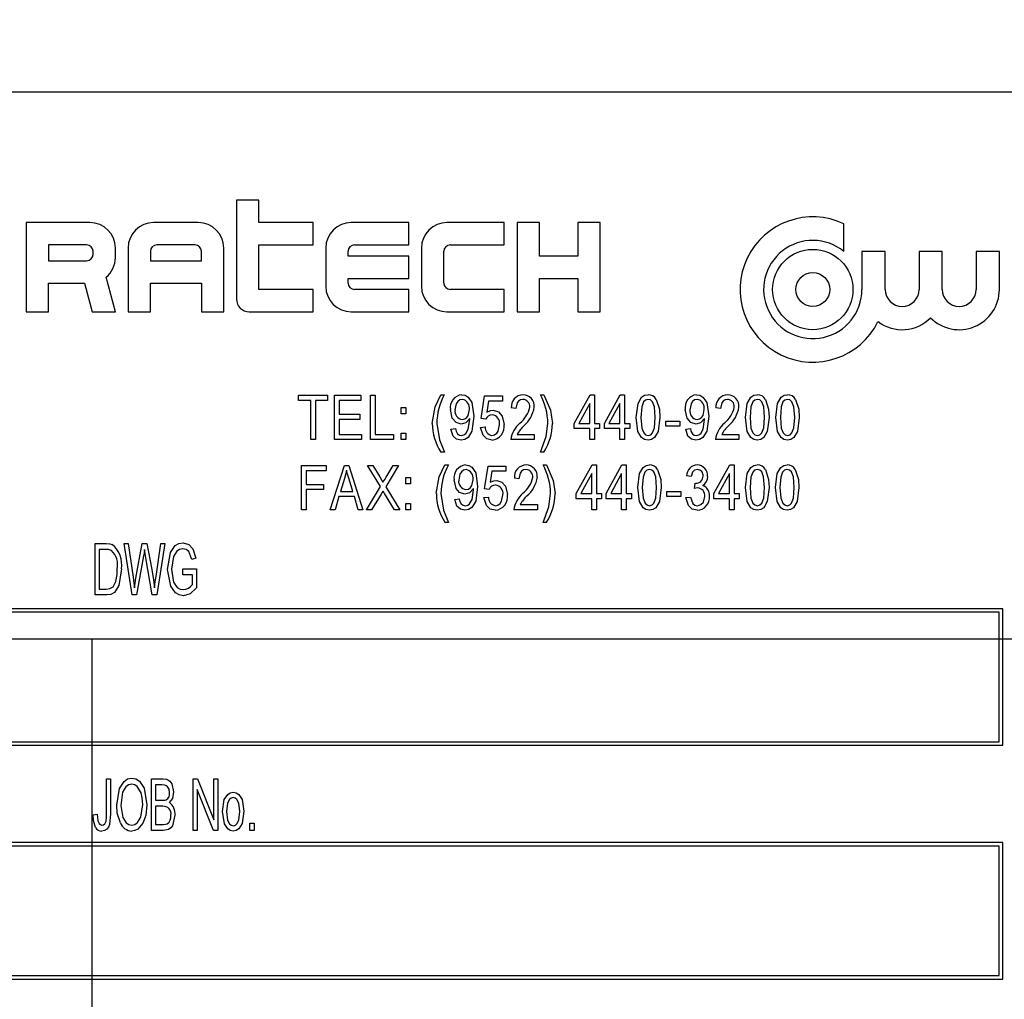
# Model space of a CAD drawing. Units: inches. Extents: x 5 to 105, y 5 to 79.
# Drawn here: x 54 to 55, y 34 to 35 of the extents above; entities that cross this region are included whole.
import ezdxf

# ---------------------------------------------------------------- set-up
doc = ezdxf.new("R2010")
doc.units = ezdxf.units.IN
doc.header["$LTSCALE"] = 10
doc.header["$MEASUREMENT"] = 0
doc.layers.add('FORMAT', color=7, linetype='Continuous')
doc.styles.add('SLDTEXTSTYLE0', font='TXT', dxfattribs={"width": 0.75})
doc.dimstyles.new('SLDDIMSTYLE0', dxfattribs={"dimtxt": 0.833333, "dimasz": 0.55, "dimexe": 0, "dimexo": 0.0625, "dimgap": 0.208333, "dimtad": 0, "dimtih": 1, "dimtoh": 1, "dimdec": 3, "dimrnd": 1e-09, "dimzin": 4, "dimdsep": 46, "dimtxsty": 'SLDTEXTSTYLE0', "dimsah": 1, "dimcen": 0.09, "dimadec": 0, "dimazin": 1, "dimtfac": 1, "dimtdec": 4, "dimtofl": 0, "dimtmove": 0, "dimatfit": 3, "dimfxl": 0, "dimfrac": 2, "dimtolj": 1, "dimtzin": 12, "dimarcsym": 0})

# ---------------------------------------------------------------- blocks, each defined once
blk = doc.blocks.new('_D')
at = {"layer": 'FORMAT'}
for p, q in [((48.4778, 34.135), (48.4778, 21.573)), ((53.9778, 23.635), (53.9778, 21.573)), ((48.4778, 22.198), (49.8428, 22.198)), ((53.9778, 22.198), (52.6128, 22.198))]:
    blk.add_line(p, q, dxfattribs=at)
for points in [[(48.4778, 22.198), (49.0278, 22.073), (49.0278, 22.323)], [(53.9778, 22.198), (53.4278, 22.323), (53.4278, 22.073)]]:
    blk.add_solid(points, dxfattribs=at)
at = {"layer": 'FORMAT', "insert": (49.8428, 22.6101), "char_height": 0.83333, "attachment_point": 1, "style": 'SLDTEXTSTYLE0'}
blk.add_mtext('5.500', dxfattribs=at)
blk = doc.blocks.new('_D_3')
at = {"layer": 'FORMAT'}
for p, q in [((48.4778, 35.135), (48.4778, 48.6865)), ((87.4778, 35.135), (87.4778, 48.6865)), ((48.4778, 48.0615), (66.2849, 48.0615)), ((87.4778, 48.0615), (69.6707, 48.0615))]:
    blk.add_line(p, q, dxfattribs=at)
for points in [[(48.4778, 48.0615), (49.0278, 47.9365), (49.0278, 48.1865)], [(87.4778, 48.0615), (86.9278, 48.1865), (86.9278, 47.9365)]]:
    blk.add_solid(points, dxfattribs=at)
at = {"layer": 'FORMAT', "insert": (66.2849, 48.4737), "char_height": 0.83333, "attachment_point": 1, "style": 'SLDTEXTSTYLE0'}
blk.add_mtext('39.000', dxfattribs=at)

msp = doc.modelspace()

# ---------------------------------------------------------------- linework, layer by layer
at = {"color": 7, "linetype": 'Continuous', "lineweight": 25}
for p, q in [((55.3528, 35.385), (52.6028, 35.385)), ((54.1762, 35.2367), (54.1762, 35.1011)), ((54.2069, 35.2367), (54.1762, 35.2367)), ((54.2069, 35.2061), (54.2069, 35.2367)), ((53.975, 35.2061), (53.8875, 35.2061)), ((53.8875, 35.2061), (53.8875, 35.0836)), ((54.1237, 35.2061), (54.0625, 35.2061)), ((54.2812, 35.2061), (54.2069, 35.2061)), ((54.2812, 35.1755), (54.2812, 35.2061)), ((54.4125, 35.2061), (54.3337, 35.2061)), ((54.4125, 35.1755), (54.4125, 35.2061)), ((54.5437, 35.2061), (54.465, 35.2061)), ((54.5437, 35.1755), (54.5437, 35.2061)), ((54.5919, 35.2061), (54.5612, 35.2061)), ((54.5612, 35.2061), (54.5612, 35.0836)), ((54.5919, 35.1602), (54.5919, 35.2061)), ((54.6444, 35.2061), (54.6444, 35.1602)), ((54.675, 35.2061), (54.6444, 35.2061)), ((54.675, 35.0836), (54.675, 35.2061)), ((55.0097, 35.1664), (55.0097, 35.2043)), ((53.9181, 35.1755), (53.9181, 35.1536)), ((53.9706, 35.1755), (53.9181, 35.1755)), ((53.9794, 35.1624), (53.9794, 35.1667)), ((54.01, 35.158), (54.01, 35.1711)), ((54.0275, 35.1711), (54.0275, 35.0836)), ((54.0581, 35.1667), (54.0581, 35.1536)), ((54.1194, 35.1755), (54.0669, 35.1755)), ((54.1281, 35.1536), (54.1281, 35.1667)), ((54.1587, 35.0836), (54.1587, 35.1711)), ((54.2069, 35.1755), (54.2812, 35.1755)), ((54.2069, 35.1142), (54.2069, 35.1755)), ((54.2987, 35.1711), (54.2987, 35.1186)), ((54.3294, 35.1602), (54.3294, 35.1667)), ((54.3381, 35.1755), (54.4125, 35.1755)), ((54.43, 35.1711), (54.43, 35.1186)), ((54.4606, 35.123), (54.4606, 35.1667)), ((54.4694, 35.1755), (54.5437, 35.1755)), ((55.0344, 35.1664), (55.0344, 35.1142)), ((55.0663, 35.1664), (55.0344, 35.1664)), ((55.0663, 35.1142), (55.0663, 35.1664)), ((55.1127, 35.1664), (55.1127, 35.1142)), ((55.1446, 35.1664), (55.1127, 35.1664)), ((55.1446, 35.1142), (55.1446, 35.1664)), ((55.191, 35.1664), (55.191, 35.1142)), ((55.2229, 35.1664), (55.191, 35.1664)), ((55.2229, 35.1142), (55.2229, 35.1664)), ((53.9181, 35.1536), (53.9706, 35.1536)), ((54.0581, 35.1536), (54.1281, 35.1536)), ((54.4125, 35.1602), (54.3294, 35.1602)), ((54.4125, 35.1295), (54.4125, 35.1602)), ((54.6444, 35.1602), (54.5919, 35.1602)), ((54.01, 35.0836), (53.9973, 35.131)), ((54.3294, 35.1295), (54.4125, 35.1295)), ((54.3294, 35.123), (54.3294, 35.1295)), ((54.5919, 35.1295), (54.6444, 35.1295)), ((54.5919, 35.0836), (54.5919, 35.1295)), ((54.6444, 35.1295), (54.6444, 35.0836)), ((53.9181, 35.0836), (53.9181, 35.123)), ((53.9181, 35.123), (53.9677, 35.123)), ((53.9677, 35.123), (53.9783, 35.0836)), ((54.0581, 35.123), (54.1281, 35.123)), ((54.0581, 35.0836), (54.0581, 35.123)), ((54.1281, 35.123), (54.1281, 35.0836)), ((54.2812, 35.1142), (54.2069, 35.1142)), ((54.2812, 35.0836), (54.2812, 35.1142)), ((54.4125, 35.1142), (54.3381, 35.1142)), ((54.4125, 35.0836), (54.4125, 35.1142)), ((54.5437, 35.1142), (54.4694, 35.1142)), ((54.5437, 35.0836), (54.5437, 35.1142)), ((53.8875, 35.0836), (53.9181, 35.0836)), ((53.9783, 35.0836), (54.01, 35.0836)), ((54.0275, 35.0836), (54.0581, 35.0836)), ((54.1281, 35.0836), (54.1587, 35.0836)), ((54.1937, 35.0836), (54.2812, 35.0836)), ((54.3337, 35.0836), (54.4125, 35.0836)), ((54.465, 35.0836), (54.5437, 35.0836)), ((54.5612, 35.0836), (54.5919, 35.0836)), ((54.6444, 35.0836), (54.675, 35.0836)), ((54.2615, 34.9619), (54.2615, 34.969)), ((54.2615, 34.969), (54.3009, 34.969)), ((54.3009, 34.969), (54.3009, 34.9619)), ((54.3108, 34.9083), (54.3108, 34.969)), ((54.3108, 34.969), (54.347, 34.969)), ((54.347, 34.969), (54.347, 34.9619)), ((54.3601, 34.9083), (54.3601, 34.969)), ((54.3601, 34.969), (54.3664, 34.969)), ((54.3664, 34.969), (54.3664, 34.9154)), ((54.4567, 34.9698), (54.4614, 34.9698)), ((54.5119, 34.9371), (54.5166, 34.9682)), ((54.5166, 34.9682), (54.5411, 34.9682)), ((54.5411, 34.9682), (54.5411, 34.9611)), ((54.5931, 34.9698), (54.5978, 34.9698)), ((54.6397, 34.9304), (54.6613, 34.9698)), ((54.6613, 34.9698), (54.6672, 34.9698)), ((54.6672, 34.9698), (54.6672, 34.9304)), ((54.6811, 34.9304), (54.7027, 34.9698)), ((54.7027, 34.9698), (54.7086, 34.9698)), ((54.7086, 34.9698), (54.7086, 34.9304)), ((54.2781, 34.9619), (54.2615, 34.9619)), ((54.2781, 34.9083), (54.2781, 34.9619)), ((54.3009, 34.9619), (54.2844, 34.9619)), ((54.2844, 34.9619), (54.2844, 34.9083)), ((54.347, 34.9619), (54.3171, 34.9619)), ((54.3171, 34.9619), (54.3171, 34.943)), ((54.4023, 34.9438), (54.4023, 34.9525)), ((54.4023, 34.9525), (54.4086, 34.9525)), ((54.4086, 34.9525), (54.4086, 34.9438)), ((54.5219, 34.9611), (54.5196, 34.9461)), ((54.5411, 34.9611), (54.5219, 34.9611)), ((54.5596, 34.9509), (54.5533, 34.9517)), ((54.6609, 34.9578), (54.6459, 34.9304)), ((54.6609, 34.9304), (54.6609, 34.9578)), ((54.7023, 34.9578), (54.6873, 34.9304)), ((54.7023, 34.9304), (54.7023, 34.9578)), ((54.8403, 34.9509), (54.834, 34.9517)), ((54.3171, 34.943), (54.3455, 34.943)), ((54.3455, 34.9359), (54.3171, 34.9359)), ((54.3171, 34.9359), (54.3171, 34.9154)), ((54.3455, 34.943), (54.3455, 34.9359)), ((54.4086, 34.9438), (54.4023, 34.9438)), ((54.4963, 34.9358), (54.4963, 34.9373)), ((54.5182, 34.9362), (54.5119, 34.9371)), ((54.8185, 34.9358), (54.8185, 34.9373)), ((54.4705, 34.9225), (54.4768, 34.9233)), ((54.5111, 34.9249), (54.5174, 34.9257)), ((54.6397, 34.9233), (54.6397, 34.9304)), ((54.6609, 34.9233), (54.6397, 34.9233)), ((54.6459, 34.9304), (54.6609, 34.9304)), ((54.6609, 34.9083), (54.6609, 34.9233)), ((54.6672, 34.9304), (54.6743, 34.9304)), ((54.6743, 34.9233), (54.6672, 34.9233)), ((54.6672, 34.9233), (54.6672, 34.9083)), ((54.6743, 34.9304), (54.6743, 34.9233)), ((54.6811, 34.9233), (54.6811, 34.9304)), ((54.7023, 34.9233), (54.6811, 34.9233)), ((54.6873, 34.9304), (54.7023, 34.9304)), ((54.7023, 34.9083), (54.7023, 34.9233)), ((54.7086, 34.9304), (54.7157, 34.9304)), ((54.7086, 34.9233), (54.7086, 34.9083)), ((54.7157, 34.9233), (54.7086, 34.9233)), ((54.7157, 34.9304), (54.7157, 34.9233)), ((54.7654, 34.9265), (54.7654, 34.9336)), ((54.7654, 34.9336), (54.7843, 34.9336)), ((54.7843, 34.9265), (54.7654, 34.9265)), ((54.7843, 34.9336), (54.7843, 34.9265)), ((54.7926, 34.9225), (54.799, 34.9233)), ((54.3171, 34.9154), (54.3478, 34.9154)), ((54.3478, 34.9154), (54.3478, 34.9083)), ((54.3664, 34.9154), (54.3916, 34.9154)), ((54.3916, 34.9154), (54.3916, 34.9083)), ((54.4023, 34.9083), (54.4023, 34.917)), ((54.4023, 34.917), (54.4086, 34.917)), ((54.4086, 34.917), (54.4086, 34.9083)), ((54.5612, 34.9154), (54.5848, 34.9154)), ((54.5848, 34.9154), (54.5848, 34.9083)), ((54.8419, 34.9154), (54.8656, 34.9154)), ((54.8656, 34.9154), (54.8656, 34.9083)), ((54.2844, 34.9083), (54.2781, 34.9083)), ((54.3478, 34.9083), (54.3108, 34.9083)), ((54.3916, 34.9083), (54.3601, 34.9083)), ((54.4086, 34.9083), (54.4023, 34.9083)), ((54.5848, 34.9083), (54.5525, 34.9083)), ((54.6672, 34.9083), (54.6609, 34.9083)), ((54.7086, 34.9083), (54.7023, 34.9083)), ((54.8656, 34.9083), (54.8333, 34.9083)), ((54.4614, 34.891), (54.4567, 34.891)), ((54.5978, 34.891), (54.5931, 34.891)), ((54.2655, 34.812), (54.2655, 34.8727)), ((54.2655, 34.8727), (54.2993, 34.8727)), ((54.2993, 34.8727), (54.2993, 34.8656)), ((54.3048, 34.812), (54.3242, 34.8727)), ((54.3242, 34.8727), (54.3303, 34.8727)), ((54.3303, 34.8727), (54.3497, 34.812)), ((54.356, 34.8727), (54.3632, 34.8727)), ((54.3737, 34.8437), (54.356, 34.8727)), ((54.3632, 34.8727), (54.3727, 34.857)), ((54.3985, 34.8727), (54.3809, 34.8436)), ((54.3815, 34.8565), (54.3913, 34.8727)), ((54.3913, 34.8727), (54.3985, 34.8727)), ((54.4622, 34.8735), (54.467, 34.8735)), ((54.5165, 34.8408), (54.5213, 34.8719)), ((54.5213, 34.8719), (54.5457, 34.8719)), ((54.5457, 34.8719), (54.5457, 34.8648)), ((54.5968, 34.8735), (54.6015, 34.8735)), ((54.6424, 34.8341), (54.6641, 34.8735)), ((54.6641, 34.8735), (54.67, 34.8735)), ((54.67, 34.8735), (54.67, 34.8341)), ((54.6834, 34.8341), (54.705, 34.8735)), ((54.705, 34.8735), (54.7109, 34.8735)), ((54.7109, 34.8735), (54.7109, 34.8341)), ((54.8313, 34.8341), (54.853, 34.8735)), ((54.853, 34.8735), (54.8589, 34.8735)), ((54.8589, 34.8735), (54.8589, 34.8341)), ((54.2718, 34.8656), (54.2718, 34.8467)), ((54.2993, 34.8656), (54.2718, 34.8656)), ((54.3245, 34.8549), (54.3187, 34.8372)), ((54.4087, 34.8475), (54.4087, 34.8562)), ((54.4087, 34.8562), (54.415, 34.8562)), ((54.415, 34.8562), (54.415, 34.8475)), ((54.5265, 34.8648), (54.5243, 34.8498)), ((54.5457, 34.8648), (54.5265, 34.8648)), ((54.5638, 34.8546), (54.5575, 34.8554)), ((54.6637, 34.8615), (54.6487, 34.8341)), ((54.6637, 34.8341), (54.6637, 34.8615)), ((54.7046, 34.8615), (54.6896, 34.8341)), ((54.7046, 34.8341), (54.7046, 34.8615)), ((54.7999, 34.8577), (54.7936, 34.8585)), ((54.8526, 34.8615), (54.8376, 34.8341)), ((54.8526, 34.8341), (54.8526, 34.8615)), ((54.2718, 34.8467), (54.2954, 34.8467)), ((54.2954, 34.8467), (54.2954, 34.8396)), ((54.3358, 34.8372), (54.3307, 34.8539)), ((54.3544, 34.812), (54.3737, 34.8437)), ((54.3809, 34.8436), (54.4001, 34.812)), ((54.415, 34.8475), (54.4087, 34.8475)), ((54.8046, 34.8411), (54.8054, 34.8483)), ((54.8054, 34.8483), (54.8063, 34.8482)), ((54.2718, 34.8396), (54.2718, 34.812)), ((54.2954, 34.8396), (54.2718, 34.8396)), ((54.3167, 34.8302), (54.3114, 34.812)), ((54.3379, 34.8302), (54.3167, 34.8302)), ((54.3187, 34.8372), (54.3358, 34.8372)), ((54.3432, 34.812), (54.3379, 34.8302)), ((54.3745, 34.8332), (54.3616, 34.812)), ((54.3929, 34.812), (54.3795, 34.8341)), ((54.5014, 34.8395), (54.5014, 34.841)), ((54.5157, 34.8286), (54.522, 34.8294)), ((54.5228, 34.8399), (54.5165, 34.8408)), ((54.6424, 34.827), (54.6424, 34.8341)), ((54.6487, 34.8341), (54.6637, 34.8341)), ((54.67, 34.8341), (54.6771, 34.8341)), ((54.6771, 34.8341), (54.6771, 34.827)), ((54.6834, 34.827), (54.6834, 34.8341)), ((54.6896, 34.8341), (54.7046, 34.8341)), ((54.7109, 34.8341), (54.718, 34.8341)), ((54.718, 34.8341), (54.718, 34.827)), ((54.7668, 34.8302), (54.7668, 34.8372)), ((54.7668, 34.8372), (54.7857, 34.8372)), ((54.7857, 34.8302), (54.7668, 34.8302)), ((54.7857, 34.8372), (54.7857, 34.8302)), ((54.7928, 34.8286), (54.7991, 34.8294)), ((54.8313, 34.827), (54.8313, 34.8341)), ((54.8376, 34.8341), (54.8526, 34.8341)), ((54.8589, 34.8341), (54.866, 34.8341)), ((54.866, 34.8341), (54.866, 34.827)), ((54.4087, 34.812), (54.4087, 34.8207)), ((54.4087, 34.8207), (54.415, 34.8207)), ((54.415, 34.8207), (54.415, 34.812)), ((54.4756, 34.8262), (54.4819, 34.827)), ((54.5653, 34.8191), (54.589, 34.8191)), ((54.589, 34.8191), (54.589, 34.812)), ((54.6637, 34.827), (54.6424, 34.827)), ((54.6637, 34.812), (54.6637, 34.827)), ((54.6771, 34.827), (54.67, 34.827)), ((54.67, 34.827), (54.67, 34.812)), ((54.7046, 34.827), (54.6834, 34.827)), ((54.7046, 34.812), (54.7046, 34.827)), ((54.718, 34.827), (54.7109, 34.827)), ((54.7109, 34.827), (54.7109, 34.812)), ((54.8526, 34.827), (54.8313, 34.827)), ((54.8526, 34.812), (54.8526, 34.827)), ((54.866, 34.827), (54.8589, 34.827)), ((54.8589, 34.827), (54.8589, 34.812)), ((54.2718, 34.812), (54.2655, 34.812)), ((54.3114, 34.812), (54.3048, 34.812)), ((54.3497, 34.812), (54.3432, 34.812)), ((54.3616, 34.812), (54.3544, 34.812)), ((54.4001, 34.812), (54.3929, 34.812)), ((54.415, 34.812), (54.4087, 34.812)), ((54.589, 34.812), (54.5567, 34.812)), ((54.67, 34.812), (54.6637, 34.812)), ((54.7109, 34.812), (54.7046, 34.812)), ((54.8589, 34.812), (54.8526, 34.812)), ((54.467, 34.7947), (54.4622, 34.7947)), ((54.6015, 34.7947), (54.5968, 34.7947)), ((53.9824, 34.695), (53.9824, 34.7657)), ((53.9824, 34.7657), (53.9974, 34.7657)), ((54.0329, 34.695), (54.0222, 34.7657)), ((54.0222, 34.7657), (54.0278, 34.7657)), ((54.0278, 34.7657), (54.0343, 34.7193)), ((54.0382, 34.7179), (54.0467, 34.7657)), ((54.0467, 34.7657), (54.0533, 34.7657)), ((54.0533, 34.7657), (54.06, 34.7299)), ((54.0658, 34.7203), (54.0724, 34.7657)), ((54.078, 34.7657), (54.067, 34.695)), ((54.0724, 34.7657), (54.078, 34.7657)), ((53.9972, 34.7575), (53.9879, 34.7575)), ((53.9879, 34.7575), (53.9879, 34.7032)), ((54.0487, 34.7489), (54.0392, 34.695)), ((54.0514, 34.7489), (54.05, 34.7572)), ((54.0607, 34.695), (54.0514, 34.7489)), ((54.1203, 34.7455), (54.1148, 34.7437)), ((54.1028, 34.7308), (54.1212, 34.7308)), ((54.1028, 34.7225), (54.1028, 34.7308)), ((54.1157, 34.7225), (54.1028, 34.7225)), ((54.1157, 34.7096), (54.1157, 34.7225)), ((54.1212, 34.7308), (54.1212, 34.7049)), ((54.0362, 34.7049), (54.0382, 34.7179)), ((53.9981, 34.695), (53.9824, 34.695)), ((53.9879, 34.7032), (53.9974, 34.7032)), ((54.0392, 34.695), (54.0329, 34.695)), ((54.067, 34.695), (54.0607, 34.695)), ((55.2278, 34.6762), (52.7278, 34.6762)), ((55.2228, 34.6712), (52.7328, 34.6712)), ((55.2228, 34.4937), (55.2228, 34.6712)), ((55.2278, 34.4887), (55.2278, 34.6762)), ((52.7328, 34.4937), (55.2228, 34.4937)), ((52.7278, 34.4887), (55.2278, 34.4887)), ((53.998, 34.3941), (53.998, 34.4427)), ((53.998, 34.4427), (54.0035, 34.4427)), ((54.0035, 34.4427), (54.0035, 34.3947)), ((54.0596, 34.4427), (54.0757, 34.4427)), ((54.0596, 34.3719), (54.0596, 34.4427)), ((54.1166, 34.3719), (54.1166, 34.4427)), ((54.1166, 34.4427), (54.1225, 34.4427)), ((54.1225, 34.4427), (54.1451, 34.3864)), ((54.1451, 34.3864), (54.1451, 34.4427)), ((54.1451, 34.4427), (54.1506, 34.4427)), ((54.1506, 34.4427), (54.1506, 34.3719)), ((54.0738, 34.4344), (54.0651, 34.4344)), ((54.0651, 34.4344), (54.0651, 34.4133)), ((54.1447, 34.3719), (54.1221, 34.4282)), ((54.1221, 34.4282), (54.1221, 34.3719)), ((54.0651, 34.4133), (54.0745, 34.4133)), ((54.0651, 34.405), (54.0651, 34.3802)), ((54.0752, 34.405), (54.0651, 34.405)), ((53.9796, 34.3931), (53.9852, 34.394)), ((54.1947, 34.3719), (54.1947, 34.382)), ((54.1947, 34.382), (54.2003, 34.382)), ((54.2003, 34.382), (54.2003, 34.3719)), ((54.0758, 34.3719), (54.0596, 34.3719)), ((54.0651, 34.3802), (54.076, 34.3802)), ((54.1221, 34.3719), (54.1166, 34.3719)), ((54.1506, 34.3719), (54.1447, 34.3719)), ((54.2003, 34.3719), (54.1947, 34.3719)), ((55.2278, 34.3555), (52.7278, 34.3555)), ((55.2278, 34.168), (55.2278, 34.3555)), ((55.2228, 34.3505), (52.7328, 34.3505)), ((55.2228, 34.173), (55.2228, 34.3505)), ((52.7278, 34.168), (55.2278, 34.168)), ((52.7328, 34.173), (55.2228, 34.173))]:
    msp.add_line(p, q, dxfattribs=at)
at = {"color": 7, "linetype": 'Continuous', "lineweight": 25, "flags": 128}
for points in [[(54.4449, 34.9305), (54.4488, 34.9533), (54.4567, 34.9698)], [(54.4861, 34.9635), (54.4826, 34.9626), (54.4798, 34.9603), (54.4777, 34.9573), (54.476, 34.9489)], [(54.4852, 34.9698), (54.4898, 34.969), (54.4939, 34.9666), (54.4993, 34.959), (54.502, 34.9404)], [(54.5692, 34.9635), (54.566, 34.9629), (54.5632, 34.9611), (54.5612, 34.9585), (54.5596, 34.9509)], [(54.5978, 34.9698), (54.6072, 34.9486), (54.6097, 34.9305)], [(54.7248, 34.9387), (54.7273, 34.958), (54.7321, 34.9663), (54.7362, 34.969), (54.741, 34.9698)], [(54.7408, 34.9635), (54.7373, 34.9625), (54.7348, 34.9599), (54.7322, 34.9532), (54.7311, 34.9387)], [(54.7508, 34.9387), (54.7497, 34.9533), (54.747, 34.9601), (54.7443, 34.9626), (54.7408, 34.9635)], [(54.7522, 34.9634), (54.7565, 34.9499), (54.7571, 34.9387)], [(54.8083, 34.9635), (54.8048, 34.9626), (54.8019, 34.9603), (54.7999, 34.9573), (54.7982, 34.9489)], [(54.8073, 34.9698), (54.812, 34.969), (54.816, 34.9666), (54.8215, 34.959), (54.8242, 34.9404)], [(54.85, 34.9635), (54.8467, 34.9629), (54.8439, 34.9611), (54.8419, 34.9585), (54.8403, 34.9509)], [(54.8747, 34.9387), (54.8771, 34.958), (54.882, 34.9663), (54.8861, 34.969), (54.8908, 34.9698)], [(54.8906, 34.9635), (54.8872, 34.9625), (54.8846, 34.9599), (54.882, 34.9532), (54.881, 34.9387)], [(54.9007, 34.9387), (54.8996, 34.9533), (54.8968, 34.9601), (54.8941, 34.9626), (54.8906, 34.9635)], [(54.902, 34.9634), (54.9063, 34.9499), (54.907, 34.9387)], [(54.9161, 34.9387), (54.9185, 34.958), (54.9234, 34.9663), (54.9275, 34.969), (54.9322, 34.9698)], [(54.932, 34.9635), (54.9285, 34.9625), (54.926, 34.9599), (54.9234, 34.9532), (54.9224, 34.9387)], [(54.9421, 34.9387), (54.941, 34.9533), (54.9382, 34.9601), (54.9355, 34.9626), (54.932, 34.9635)], [(54.9434, 34.9634), (54.9477, 34.9499), (54.9484, 34.9387)], [(54.4846, 34.9296), (54.4774, 34.9319), (54.4723, 34.9376), (54.4697, 34.9494)], [(54.486, 34.9359), (54.4894, 34.9366), (54.4922, 34.9387), (54.4942, 34.9415), (54.4957, 34.9496)], [(54.8068, 34.9296), (54.7995, 34.9319), (54.7944, 34.9376), (54.7919, 34.9494)], [(54.8082, 34.9359), (54.8116, 34.9366), (54.8144, 34.9387), (54.8163, 34.9415), (54.8179, 34.9496)], [(54.502, 34.9404), (54.4993, 34.9199), (54.4939, 34.9112), (54.4895, 34.9085), (54.4844, 34.9076)], [(54.4963, 34.9373), (54.4908, 34.9314), (54.4846, 34.9296)], [(54.5196, 34.9461), (54.5245, 34.9481), (54.5286, 34.9485)], [(54.5286, 34.9485), (54.5358, 34.9462), (54.5408, 34.9406), (54.5434, 34.929)], [(54.7409, 34.9076), (54.7362, 34.9085), (54.7321, 34.9111), (54.7271, 34.9194), (54.7248, 34.9387)], [(54.7311, 34.9387), (54.7322, 34.924), (54.735, 34.9173), (54.7376, 34.9148), (54.7411, 34.9139)], [(54.7571, 34.9387), (54.7547, 34.9194), (54.7498, 34.911), (54.7457, 34.9084), (54.7409, 34.9076)], [(54.7411, 34.9139), (54.7446, 34.9149), (54.7471, 34.9174), (54.7498, 34.9242), (54.7508, 34.9387)], [(54.8242, 34.9404), (54.8215, 34.9199), (54.816, 34.9112), (54.8116, 34.9085), (54.8065, 34.9076)], [(54.8185, 34.9373), (54.8129, 34.9314), (54.8068, 34.9296)], [(54.8908, 34.9076), (54.886, 34.9085), (54.882, 34.9111), (54.877, 34.9194), (54.8747, 34.9387)], [(54.881, 34.9387), (54.882, 34.924), (54.8848, 34.9173), (54.8874, 34.9148), (54.891, 34.9139)], [(54.907, 34.9387), (54.9045, 34.9194), (54.8996, 34.911), (54.8956, 34.9084), (54.8908, 34.9076)], [(54.891, 34.9139), (54.8944, 34.9149), (54.897, 34.9174), (54.8996, 34.9242), (54.9007, 34.9387)], [(54.9322, 34.9076), (54.9274, 34.9085), (54.9234, 34.9111), (54.9183, 34.9194), (54.9161, 34.9387)], [(54.9224, 34.9387), (54.9234, 34.924), (54.9262, 34.9173), (54.9288, 34.9148), (54.9324, 34.9139)], [(54.9484, 34.9387), (54.9459, 34.9194), (54.941, 34.911), (54.937, 34.9084), (54.9322, 34.9076)], [(54.9324, 34.9139), (54.9358, 34.9149), (54.9383, 34.9174), (54.941, 34.9242), (54.9421, 34.9387)], [(54.4512, 34.9304), (54.4546, 34.9077), (54.4614, 34.891)], [(54.4844, 34.9076), (54.4783, 34.909), (54.4736, 34.9131), (54.4705, 34.9225)], [(54.4768, 34.9233), (54.4777, 34.9196), (54.4796, 34.9162), (54.482, 34.9144), (54.485, 34.9139)], [(54.485, 34.9139), (54.4883, 34.9146), (54.491, 34.9165), (54.4943, 34.9224), (54.4963, 34.9358)], [(54.5268, 34.9076), (54.5198, 34.9093), (54.5145, 34.9141), (54.5111, 34.9249)], [(54.5267, 34.9139), (54.5303, 34.9147), (54.5333, 34.9169), (54.5354, 34.92), (54.5371, 34.9287)], [(54.5931, 34.891), (54.6012, 34.9125), (54.6034, 34.9304)], [(54.8065, 34.9076), (54.8004, 34.909), (54.7957, 34.9131), (54.7926, 34.9225)], [(54.799, 34.9233), (54.7998, 34.9196), (54.8017, 34.9162), (54.8041, 34.9144), (54.8071, 34.9139)], [(54.8071, 34.9139), (54.8104, 34.9146), (54.8132, 34.9165), (54.8164, 34.9224), (54.8185, 34.9358)], [(54.4504, 34.8342), (54.4544, 34.857), (54.4622, 34.8735)], [(54.4903, 34.8735), (54.4949, 34.8726), (54.499, 34.8703), (54.5044, 34.8627), (54.5071, 34.8441)], [(54.6015, 34.8735), (54.6109, 34.8522), (54.6134, 34.8342)], [(54.7267, 34.8423), (54.7291, 34.8616), (54.734, 34.87), (54.7381, 34.8726), (54.7428, 34.8735)], [(54.8746, 34.8423), (54.8771, 34.8616), (54.8819, 34.87), (54.886, 34.8726), (54.8908, 34.8735)], [(54.9156, 34.8423), (54.918, 34.8616), (54.9229, 34.87), (54.927, 34.8726), (54.9318, 34.8735)], [(54.3273, 34.8664), (54.3259, 34.8599), (54.3245, 34.8549)], [(54.3307, 34.8539), (54.3287, 34.8609), (54.3273, 34.8664)], [(54.3727, 34.857), (54.3752, 34.8529), (54.3772, 34.8497)], [(54.3772, 34.8497), (54.3796, 34.8535), (54.3815, 34.8565)], [(54.4912, 34.8672), (54.4877, 34.8663), (54.4849, 34.864), (54.4828, 34.861), (54.4811, 34.8526)], [(54.5734, 34.8672), (54.5701, 34.8666), (54.5673, 34.8648), (54.5653, 34.8622), (54.5638, 34.8546)], [(54.7426, 34.8672), (54.7392, 34.8661), (54.7366, 34.8636), (54.734, 34.8568), (54.733, 34.8424)], [(54.7527, 34.8424), (54.7516, 34.857), (54.7488, 34.8638), (54.7461, 34.8663), (54.7426, 34.8672)], [(54.754, 34.8671), (54.7583, 34.8535), (54.759, 34.8423)], [(54.8086, 34.8672), (54.8047, 34.8663), (54.8018, 34.8636), (54.7999, 34.8577)], [(54.8906, 34.8672), (54.8871, 34.8661), (54.8846, 34.8636), (54.882, 34.8568), (54.8809, 34.8424)], [(54.9006, 34.8424), (54.8995, 34.857), (54.8968, 34.8638), (54.8941, 34.8663), (54.8906, 34.8672)], [(54.902, 34.8671), (54.9063, 34.8535), (54.9069, 34.8423)], [(54.9315, 34.8672), (54.9281, 34.8661), (54.9255, 34.8636), (54.9229, 34.8568), (54.9219, 34.8424)], [(54.9416, 34.8424), (54.9405, 34.857), (54.9377, 34.8638), (54.935, 34.8663), (54.9315, 34.8672)], [(54.9429, 34.8671), (54.9472, 34.8535), (54.9479, 34.8423)], [(54.4897, 34.8333), (54.4824, 34.8356), (54.4774, 34.8413), (54.4748, 34.8531)], [(54.5071, 34.8441), (54.5044, 34.8236), (54.499, 34.8149), (54.4946, 34.8122), (54.4895, 34.8112)], [(54.4911, 34.8396), (54.4945, 34.8403), (54.4973, 34.8424), (54.4993, 34.8452), (54.5008, 34.8532)], [(54.5243, 34.8498), (54.5291, 34.8518), (54.5332, 34.8522)], [(54.5332, 34.8522), (54.5404, 34.8499), (54.5454, 34.8443), (54.548, 34.8327)], [(54.7428, 34.8112), (54.738, 34.8121), (54.734, 34.8148), (54.729, 34.8231), (54.7267, 34.8423)], [(54.733, 34.8424), (54.7341, 34.8277), (54.7368, 34.821), (54.7395, 34.8185), (54.743, 34.8175)], [(54.759, 34.8423), (54.7565, 34.8231), (54.7516, 34.8147), (54.7476, 34.8121), (54.7428, 34.8112)], [(54.743, 34.8175), (54.7464, 34.8186), (54.749, 34.8211), (54.7516, 34.8279), (54.7527, 34.8424)], [(54.8089, 34.842), (54.8065, 34.8417), (54.8046, 34.8411)], [(54.8907, 34.8112), (54.886, 34.8121), (54.8819, 34.8148), (54.8769, 34.8231), (54.8746, 34.8423)], [(54.8809, 34.8424), (54.882, 34.8277), (54.8848, 34.821), (54.8874, 34.8185), (54.8909, 34.8175)], [(54.9069, 34.8423), (54.9045, 34.8231), (54.8996, 34.8147), (54.8955, 34.8121), (54.8907, 34.8112)], [(54.8909, 34.8175), (54.8944, 34.8186), (54.8969, 34.8211), (54.8996, 34.8279), (54.9006, 34.8424)], [(54.9317, 34.8112), (54.9269, 34.8121), (54.9229, 34.8148), (54.9179, 34.8231), (54.9156, 34.8423)], [(54.9219, 34.8424), (54.923, 34.8277), (54.9257, 34.821), (54.9284, 34.8185), (54.9319, 34.8175)], [(54.9479, 34.8423), (54.9454, 34.8231), (54.9405, 34.8147), (54.9365, 34.8121), (54.9317, 34.8112)], [(54.9319, 34.8175), (54.9353, 34.8186), (54.9379, 34.8211), (54.9405, 34.8279), (54.9416, 34.8424)], [(54.3773, 34.8377), (54.3757, 34.8352), (54.3745, 34.8332)], [(54.3795, 34.8341), (54.3782, 34.8361), (54.3773, 34.8377)], [(54.4567, 34.8341), (54.4601, 34.8114), (54.467, 34.7947)], [(54.5014, 34.841), (54.4958, 34.8351), (54.4897, 34.8333)], [(54.49, 34.8175), (54.4934, 34.8183), (54.4961, 34.8202), (54.4994, 34.8261), (54.5014, 34.8395)], [(54.5314, 34.8112), (54.5244, 34.8129), (54.5191, 34.8178), (54.5157, 34.8286)], [(54.5313, 34.8175), (54.535, 34.8184), (54.5379, 34.8206), (54.54, 34.8237), (54.5417, 34.8323)], [(54.5968, 34.7947), (54.6049, 34.8162), (54.6071, 34.8341)], [(54.8085, 34.8112), (54.8015, 34.813), (54.7962, 34.8179), (54.7928, 34.8286)], [(54.7991, 34.8294), (54.8023, 34.8207), (54.805, 34.8183), (54.8086, 34.8175)], [(54.8086, 34.8175), (54.8134, 34.819), (54.8169, 34.8226), (54.8188, 34.8302)], [(54.4895, 34.8112), (54.4834, 34.8127), (54.4787, 34.8168), (54.4756, 34.8262)], [(54.4819, 34.827), (54.4828, 34.8232), (54.4847, 34.8199), (54.4871, 34.8181), (54.49, 34.8175)], [(53.9974, 34.7657), (54.0022, 34.7654), (54.0058, 34.7644)], [(54.0817, 34.73), (54.0857, 34.7531), (54.0922, 34.7627), (54.0972, 34.7657), (54.103, 34.7667)], [(54.103, 34.7667), (54.111, 34.7644), (54.1165, 34.7582), (54.1203, 34.7455)], [(54.0047, 34.7561), (54.0006, 34.7573), (53.9972, 34.7575)], [(54.05, 34.7572), (54.0493, 34.7525), (54.0487, 34.7489)], [(54.1025, 34.7584), (54.0981, 34.7576), (54.0944, 34.7552), (54.0898, 34.7477), (54.0872, 34.7303)], [(54.1148, 34.7437), (54.1106, 34.7546), (54.107, 34.7574), (54.1025, 34.7584)], [(54.0182, 34.7307), (54.0148, 34.7081), (54.0088, 34.6984), (54.0037, 34.6957), (53.9981, 34.695)], [(54.0106, 34.7136), (54.0124, 34.7232), (54.0127, 34.7308)], [(54.06, 34.7299), (54.0624, 34.7159), (54.0637, 34.7049)], [(54.0637, 34.7049), (54.0648, 34.7135), (54.0658, 34.7203)], [(54.1035, 34.694), (54.0977, 34.695), (54.0927, 34.6979), (54.0859, 34.7072), (54.0817, 34.73)], [(54.0872, 34.7303), (54.0899, 34.7127), (54.0949, 34.7054), (54.0987, 34.7031), (54.1031, 34.7023)], [(53.9974, 34.7032), (54.0025, 34.7039), (54.0069, 34.7064), (54.0106, 34.7136)], [(54.0343, 34.7193), (54.0354, 34.7112), (54.0362, 34.7049)], [(54.1212, 34.7049), (54.1125, 34.6967), (54.1035, 34.694)], [(54.0118, 34.4064), (54.0155, 34.4295), (54.0219, 34.4392), (54.0268, 34.4425), (54.0325, 34.4436)], [(54.0325, 34.4436), (54.0382, 34.4425), (54.0429, 34.4393), (54.0493, 34.4298), (54.0532, 34.4072)], [(54.0757, 34.4427), (54.0805, 34.4421), (54.0846, 34.4397), (54.0874, 34.4359), (54.0899, 34.4249)], [(54.0326, 34.4353), (54.0281, 34.4344), (54.0244, 34.4319), (54.0197, 34.4242), (54.0173, 34.4063)], [(54.0454, 34.4235), (54.04, 34.4323), (54.0366, 34.4345), (54.0326, 34.4353)], [(54.0477, 34.4075), (54.047, 34.4165), (54.0454, 34.4235)], [(54.0844, 34.4237), (54.0838, 34.4286), (54.0813, 34.4328), (54.0777, 34.4342), (54.0738, 34.4344)], [(54.0899, 34.4249), (54.0883, 34.4159), (54.084, 34.4101)], [(54.1571, 34.3977), (54.1595, 34.4142), (54.1641, 34.4212), (54.1676, 34.4235), (54.1718, 34.4243)], [(54.1718, 34.4243), (54.1758, 34.4235), (54.1793, 34.4213), (54.1839, 34.4145), (54.1865, 34.3982)], [(54.0745, 34.4133), (54.0775, 34.4134), (54.0798, 34.414)], [(54.1716, 34.417), (54.1688, 34.4162), (54.1666, 34.4143), (54.164, 34.4092), (54.1626, 34.3977)], [(54.181, 34.3977), (54.1795, 34.4093), (54.1767, 34.4144), (54.1744, 34.4163), (54.1716, 34.417)], [(54.0171, 34.3821), (54.0127, 34.3954), (54.0118, 34.4064)], [(54.0173, 34.4063), (54.0201, 34.3896), (54.0248, 34.3825), (54.0283, 34.3801), (54.0325, 34.3793)], [(54.0325, 34.3793), (54.0367, 34.3802), (54.0404, 34.3827), (54.0451, 34.3901), (54.0477, 34.4075)], [(54.0532, 34.4072), (54.0517, 34.3926), (54.0478, 34.3818)], [(54.1718, 34.371), (54.1677, 34.3718), (54.1642, 34.3741), (54.1596, 34.3811), (54.1571, 34.3977)], [(54.1626, 34.3977), (54.164, 34.386), (54.1668, 34.3809), (54.1691, 34.3791), (54.1719, 34.3784)], [(54.1865, 34.3982), (54.184, 34.3813), (54.1795, 34.3742), (54.1759, 34.3718), (54.1718, 34.371)], [(54.1719, 34.3784), (54.1747, 34.3791), (54.1769, 34.381), (54.1795, 34.3862), (54.181, 34.3977)], [(53.9829, 34.376), (53.9801, 34.3854), (53.9796, 34.3931)], [(53.9852, 34.394), (53.986, 34.3852), (53.9878, 34.3812), (53.9895, 34.3798), (53.9916, 34.3793)], [(54.0035, 34.3947), (54.0019, 34.3799), (54.0004, 34.3765), (53.9981, 34.3736), (53.995, 34.3716), (53.9913, 34.371)], [(53.9973, 34.3846), (53.9979, 34.3899), (53.998, 34.3941)], [(54.0918, 34.3927), (54.0884, 34.3783), (54.0862, 34.3754), (54.0831, 34.3733), (54.0758, 34.3719)], [(54.0478, 34.3818), (54.0407, 34.3735), (54.0368, 34.3716), (54.0325, 34.371)], [(54.076, 34.3802), (54.079, 34.3804), (54.0812, 34.3811)]]:
    msp.add_lwpolyline(points, dxfattribs=at)
at = {"color": 7, "linetype": 'Continuous', "lineweight": 25}
for radius in [0.0551, 0.0232]:
    msp.add_circle((54.9669, 35.1142), radius, dxfattribs=at)
for centre, radius, start, end in [((53.975, 35.1711), 0.035, 0, 90), ((54.0625, 35.1711), 0.035, 90, 180), ((54.1237, 35.1711), 0.035, 0, 90), ((54.3337, 35.1711), 0.035, 90, 180), ((54.465, 35.1711), 0.035, 90, 180), ((54.9669, 35.1142), 0.0997, 64.5901, 333.7753), ((54.9669, 35.1142), 0.0674, 50.6239, 0), ((53.9706, 35.1667), 0.00875, 0, 90), ((54.0669, 35.1667), 0.00875, 90, 180), ((54.1194, 35.1667), 0.00875, 0, 90), ((54.3381, 35.1667), 0.00875, 90, 180), ((54.4694, 35.1667), 0.00875, 90, 180), ((53.9706, 35.1624), 0.00875, 270, 0), ((53.975, 35.158), 0.035, 309.5782, 0), ((54.3337, 35.1186), 0.035, 180, 270), ((54.3381, 35.123), 0.00875, 180, 270), ((54.465, 35.1186), 0.035, 180, 270), ((54.4694, 35.123), 0.00875, 180, 270), ((55.0895, 35.1142), 0.0232, 180, 0), ((55.1678, 35.1142), 0.0551, 224.7222, 0), ((55.1678, 35.1142), 0.0232, 180, 0), ((54.1937, 35.1011), 0.0175, 180, 270), ((55.0895, 35.1142), 0.0551, 233.08, 315.2778), ((54.5329, 34.9302), 0.0818, 151.0106, 179.8409), ((54.4872, 34.9522), 0.0177, 96.4767, 189.1554), ((54.4838, 34.9516), 0.0121, 350.0407, 78.9591), ((54.5698, 34.9532), 0.0166, 91.3041, 185.2743), ((54.5689, 34.9538), 0.00967, 354.6058, 88.0206), ((54.5692, 34.9541), 0.0157, 355.2729, 88.9349), ((54.5197, 34.9297), 0.0837, 0.4957, 28.6527), ((54.7412, 34.9572), 0.0126, 29.4976, 90.8495), ((54.8093, 34.9522), 0.0177, 96.4767, 189.1554), ((54.806, 34.9516), 0.0121, 350.0407, 78.9591), ((54.8506, 34.9532), 0.0166, 91.3041, 185.2743), ((54.8496, 34.9538), 0.00967, 354.6058, 88.0206), ((54.8499, 34.9541), 0.0157, 355.2729, 88.9349), ((54.891, 34.9572), 0.0126, 29.4976, 90.8495), ((54.9324, 34.9572), 0.0126, 29.4976, 90.8495), ((54.5423, 34.96), 0.0369, 307.8746, 348.946), ((54.542, 34.9599), 0.0434, 311.1207, 350.5783), ((54.823, 34.96), 0.0369, 307.8746, 348.946), ((54.8228, 34.9599), 0.0434, 311.1207, 350.5783), ((54.4873, 34.9473), 0.0114, 171.5578, 263.4536), ((54.5272, 34.9325), 0.0097, 91.8012, 157.5128), ((54.5257, 34.9307), 0.0116, 349.8398, 84.3314), ((54.8095, 34.9473), 0.0114, 171.5578, 263.4536), ((54.5198, 34.9314), 0.0749, 180.6973, 212.6324), ((54.5286, 34.9249), 0.0112, 175.8458, 260.4476), ((54.5248, 34.9263), 0.0188, 275.9661, 8.3614), ((54.5893, 34.9027), 0.0372, 130.8667, 171.3171), ((54.606, 34.8894), 0.0518, 133.1539, 149.8632), ((54.5342, 34.9316), 0.0755, 327.4954, 359.175), ((54.87, 34.9027), 0.0372, 130.8667, 171.3171), ((54.8867, 34.8894), 0.0518, 133.1539, 149.8632), ((54.5385, 34.8339), 0.0818, 151.0106, 179.8409), ((54.4923, 34.8559), 0.0177, 96.4767, 189.1554), ((54.574, 34.8569), 0.0166, 91.3041, 185.2743), ((54.5733, 34.8578), 0.0157, 355.2729, 88.9349), ((54.5234, 34.8334), 0.0837, 0.4957, 28.6527), ((54.743, 34.8609), 0.0126, 29.4976, 90.8495), ((54.8089, 34.8581), 0.0153, 91.8376, 178.6355), ((54.8078, 34.8586), 0.0149, 356.5192, 87.8144), ((54.891, 34.8609), 0.0126, 29.4976, 90.8495), ((54.9319, 34.8609), 0.0126, 29.4976, 90.8495), ((54.4889, 34.8553), 0.0121, 350.0407, 78.9591), ((54.5464, 34.8637), 0.0369, 307.8746, 348.946), ((54.573, 34.8575), 0.00967, 354.6058, 88.0206), ((54.5462, 34.8636), 0.0434, 311.1207, 350.5783), ((54.8069, 34.8577), 0.00949, 266.3601, 2.3667), ((54.8082, 34.8589), 0.00826, 353.836, 87.3666), ((54.8089, 34.8572), 0.0138, 300.233, 1.9486), ((54.4924, 34.851), 0.0114, 171.5578, 263.4536), ((54.5318, 34.8362), 0.0097, 91.8012, 157.5128), ((54.5303, 34.8344), 0.0116, 349.8398, 84.3314), ((54.8083, 34.8315), 0.0105, 353.2144, 86.7389), ((54.8112, 34.8322), 0.014, 352.4234, 70.5763), ((54.5253, 34.8351), 0.0749, 180.6973, 212.6324), ((54.5332, 34.8286), 0.0112, 175.8458, 260.4476), ((54.5294, 34.83), 0.0188, 275.9661, 8.3614), ((54.5934, 34.8064), 0.0372, 130.8667, 171.3171), ((54.6101, 34.7931), 0.0518, 133.1539, 149.8632), ((54.5379, 34.8353), 0.0755, 327.4954, 359.175), ((54.8076, 34.8287), 0.0175, 272.8358, 5.1442), ((53.9823, 34.7366), 0.0364, 350.6783, 49.8438), ((53.9855, 34.7361), 0.0277, 349.0774, 46.0612), ((54.1019, 34.719), 0.0167, 274.2789, 325.6617), ((54.0751, 34.4222), 0.00946, 299.5218, 9.4536), ((54.0737, 34.395), 0.0183, 352.6953, 55.4406), ((54.076, 34.3946), 0.0104, 348.9946, 94.6924), ((53.9912, 34.3854), 0.00617, 273.8707, 352.4053), ((54.0332, 34.3883), 0.0173, 200.8966, 267.514), ((54.0744, 34.3909), 0.012, 304.7718, 8.231), ((53.991, 34.3802), 0.00916, 206.9922, 271.8559)]:
    msp.add_arc(centre, radius, start, end, dxfattribs=at)
at = {"layer": 'FORMAT'}
for p, q in [((46.4778, 34.635), (89.4778, 34.635)), ((53.9778, 34.635), (53.9778, 24.135))]:
    msp.add_line(p, q, dxfattribs=at)

# ---------------------------------------------------------------- dimensions: what is measured, and where the dimension line sits
for base, p2, picture, middle in [((87.4778, 48.0615), (87.4778, 34.635), '_D_3', (67.9778, 48.0615)), ((53.9778, 22.198), (53.9778, 24.135), '_D', (51.2278, 22.198))]:
    dim = msp.add_linear_dim(base=base, p1=(48.4778, 34.635), p2=p2, dimstyle='SLDDIMSTYLE0', dxfattribs=at)
    dim.commit()
    dim.dimension.update_dxf_attribs({"geometry": picture, "text_midpoint": middle, "dimtype": 160})

doc.saveas('drawing.dxf')
